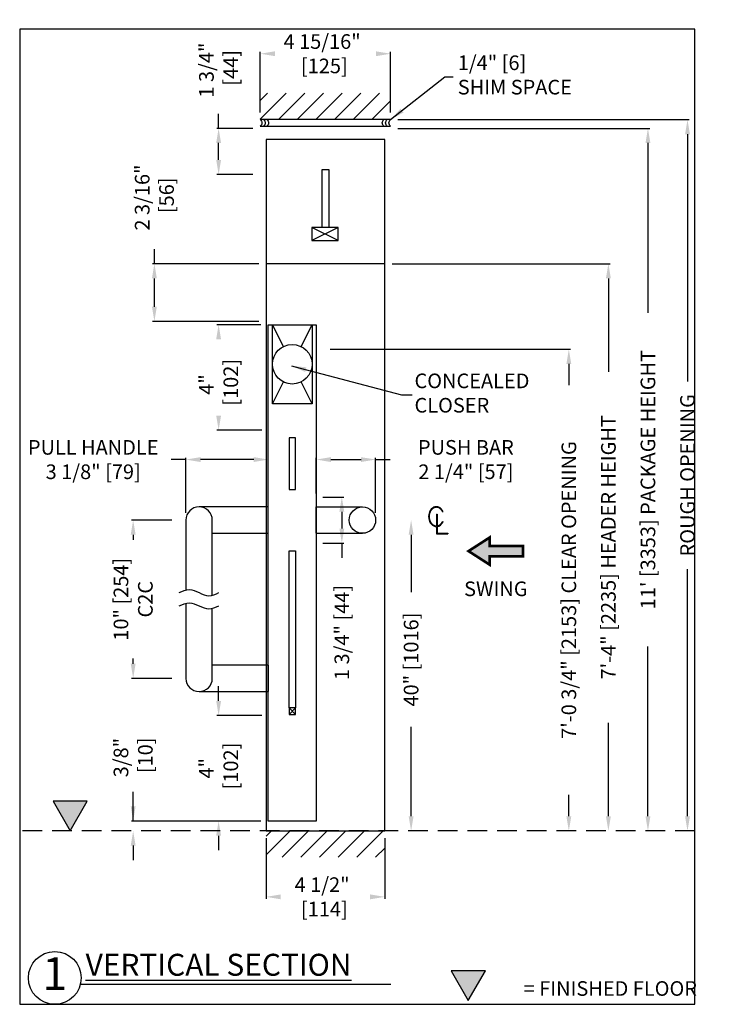
# Model space of a CAD drawing. Units: inches. Extents: x 0 to 209, y 0 to 268.
# Drawn here: x 0 to 26, y 0 to 37 of the extents above; entities that cross this region are included whole.
import ezdxf

# ---------------------------------------------------------------- set-up
doc = ezdxf.new("R2010")
doc.units = ezdxf.units.IN
doc.header["$MEASUREMENT"] = 0
doc.header["$PDSIZE"] = -1
doc.linetypes.add('HIDDEN', pattern=[0.075, 0.05, -0.025])
doc.layers.get('0').update_dxf_attribs({"lineweight": 25})
doc.layers.get('Defpoints').update_dxf_attribs({"lineweight": 0})
for name, color, linetype, lineweight in [('DIM', 7, 'Continuous', 25), ('NOTES', 7, 'Continuous', 25), ('OBJECTS', 7, 'Continuous', 25)]:
    doc.layers.add(name, color=color, linetype=linetype, lineweight=lineweight)
doc.layers.add('ZOOM BOUNDARY', color=40, linetype='Continuous', lineweight=25, plot=False)
doc.styles.add('DIM', font='ARRomD.shx')
doc.styles.get("Standard").update_dxf_attribs({"font": 'ARRomD.shx', "height": 0.06})
doc.dimstyles.get("Standard").update_dxf_attribs({"dimscale": 0, "dimtxt": 0.36, "dimasz": 0.4, "dimexe": 0.05, "dimexo": 0.2, "dimgap": 0.125, "dimtad": 0, "dimdec": 5, "dimzin": 0, "dimdsep": 46, "dimlunit": 4, "dimtxsty": 'DIM', "dimcen": 0.09, "dimclrd": 256, "dimclre": 256, "dimclrt": 256, "dimadec": 0, "dimazin": 0, "dimtfac": 1, "dimtdec": 4, "dimtofl": 0, "dimtmove": 0, "dimatfit": 3, "dimfxl": 1, "dimfrac": 2, "dimtolj": 1, "dimtzin": 0, "dimlwd": -1, "dimlwe": -1, "dimarcsym": 0})

# ---------------------------------------------------------------- blocks, each defined once
blk = doc.blocks.new('A$C9590_TCAN')
at = {"color": 0, "linetype": 'ByBlock', "lineweight": -2}
for points in [[(0, 0), (0, 4.94)], [(0.25, 4.94), (0.25, 0)]]:
    blk.add_lwpolyline(points, dxfattribs=at)
for centre, start, end in [((0.125, 5.034), 216.8699, 323.1301), ((0.125, 4.909), 216.8699, 323.1301), ((0.125, 4.784), 216.8699, 323.1301), ((0.125, 0.156), 36.8699, 143.1301), ((0.125, 0.031), 36.8699, 143.1301), ((0.125, -0.094), 36.8699, 143.1301)]:
    blk.add_arc(centre, 0.156, start, end)
blk = doc.blocks.new('A$C11806')
blk.add_hatch(color=256).paths.add_polyline_path([(1.299, 1.125), (0, 1.125), (0.65, 0)])
blk.add_lwpolyline([(1.299, 1.125), (0, 1.125), (0.65, 0)], close=True)
blk = doc.blocks.new('*D5978')
at = {"layer": 'Defpoints', "color": 0}
for p in [(9.428, 6.95), (3.619, 6.575), (4.303, 6.575)]:
    blk.add_point(p, dxfattribs=at)
at = {"layer": 'DIM'}
for p, q in [((4.303, 6.95), (4.303, 8.059)), ((4.303, 7.504), (4.303, 8.059)), ((9.151, 6.95), (4.234, 6.95)), ((4.303, 6.02), (4.303, 5.465))]:
    blk.add_line(p, q, dxfattribs=at)
for points in [[(4.211, 7.504), (4.396, 7.504), (4.303, 6.95)], [(4.396, 6.02), (4.211, 6.02), (4.303, 6.575)]]:
    blk.add_solid(points, dxfattribs=at)
at = {"layer": 'DIM', "insert": (4.303, 9.356), "char_height": 0.5548, "attachment_point": 5, "rotation": 90, "style": 'DIM'}
blk.add_mtext('\\A1;3/8"\\P [10]', dxfattribs=at)
blk = doc.blocks.new('*D5979')
at = {"layer": 'Defpoints', "color": 0}
for p in [(14.064, 33.217), (13.844, 6.575), (23.826, 6.575)]:
    blk.add_point(p, dxfattribs=at)
at = {"layer": 'DIM'}
for p, q in [((14.342, 33.217), (23.895, 33.217)), ((23.826, 32.662), (23.826, 26.227)), ((23.826, 7.129), (23.826, 13.564))]:
    blk.add_line(p, q, dxfattribs=at)
for points in [[(23.918, 32.662), (23.733, 32.662), (23.826, 33.217)], [(23.733, 7.129), (23.918, 7.129), (23.826, 6.575)]]:
    blk.add_solid(points, dxfattribs=at)
at = {"layer": 'DIM', "insert": (23.826, 19.896), "char_height": 0.5548, "attachment_point": 5, "rotation": 90, "style": 'DIM'}
blk.add_mtext("\\A1;{11' [3353] PACKAGE HEIGHT}", dxfattribs=at)
blk = doc.blocks.new('*D5980')
at = {"layer": 'Defpoints', "color": 0}
for p in [(13.844, 28.084), (13.844, 6.575), (22.326, 6.575)]:
    blk.add_point(p, dxfattribs=at)
at = {"layer": 'DIM'}
for p, q in [((14.122, 28.084), (22.395, 28.084)), ((22.326, 27.529), (22.326, 23.989)), ((22.326, 7.129), (22.326, 10.669))]:
    blk.add_line(p, q, dxfattribs=at)
for points in [[(22.418, 27.529), (22.233, 27.529), (22.326, 28.084)], [(22.233, 7.129), (22.418, 7.129), (22.326, 6.575)]]:
    blk.add_solid(points, dxfattribs=at)
at = {"layer": 'DIM', "insert": (22.326, 17.329), "char_height": 0.5548, "attachment_point": 5, "rotation": 90, "style": 'DIM'}
blk.add_mtext('\\A1;{7\'-4" [2235] HEADER HEIGHT}', dxfattribs=at)
blk = doc.blocks.new('*D5981')
at = {"layer": 'Defpoints', "color": 0}
for p in [(11.492, 24.841), (20.826, 24.841), (13.844, 6.575)]:
    blk.add_point(p, dxfattribs=at)
at = {"layer": 'DIM'}
for p, q in [((11.769, 24.841), (20.895, 24.841)), ((20.826, 24.286), (20.826, 23.475)), ((20.826, 7.129), (20.826, 7.941))]:
    blk.add_line(p, q, dxfattribs=at)
for points in [[(20.918, 24.286), (20.733, 24.286), (20.826, 24.841)], [(20.733, 7.129), (20.918, 7.129), (20.826, 6.575)]]:
    blk.add_solid(points, dxfattribs=at)
at = {"layer": 'DIM', "insert": (20.826, 15.708), "char_height": 0.5548, "attachment_point": 5, "rotation": 90, "style": 'DIM'}
blk.add_mtext('\\A1;{7\'-0 3/4" [2153] CLEAR OPENING}', dxfattribs=at)
blk = doc.blocks.new('*D5982')
at = {"layer": 'Defpoints', "color": 0}
for p in [(9.463, 10.95), (7.544, 6.95), (9.428, 6.95)]:
    blk.add_point(p, dxfattribs=at)
at = {"layer": 'DIM'}
for p, q in [((7.544, 11.504), (7.544, 12.059)), ((9.186, 10.95), (7.475, 10.95)), ((7.544, 6.395), (7.544, 5.84))]:
    blk.add_line(p, q, dxfattribs=at)
for points in [[(7.452, 11.504), (7.637, 11.504), (7.544, 10.95)], [(7.637, 6.395), (7.452, 6.395), (7.544, 6.95)]]:
    blk.add_solid(points, dxfattribs=at)
at = {"layer": 'DIM', "insert": (7.544, 8.95), "char_height": 0.5548, "attachment_point": 5, "rotation": 90, "style": 'DIM'}
blk.add_mtext('\\A1;4"\\P [102]', dxfattribs=at)
blk = doc.blocks.new('*D5984')
at = {"layer": 'Defpoints', "color": 0}
for p in [(7.544, 25.772), (9.428, 25.772), (9.463, 21.772)]:
    blk.add_point(p, dxfattribs=at)
at = {"layer": 'DIM'}
for p, q in [((9.151, 25.772), (7.475, 25.772)), ((9.186, 21.772), (7.475, 21.772))]:
    blk.add_line(p, q, dxfattribs=at)
for points in [[(7.637, 25.217), (7.452, 25.217), (7.544, 25.772)], [(7.452, 22.327), (7.637, 22.327), (7.544, 21.772)]]:
    blk.add_solid(points, dxfattribs=at)
at = {"layer": 'DIM', "insert": (7.544, 23.503), "char_height": 0.5548, "attachment_point": 5, "rotation": 90, "style": 'DIM'}
blk.add_mtext('\\A1;4"\\P [102]', dxfattribs=at)
blk = doc.blocks.new('*D5985')
at = {"layer": 'Defpoints', "color": 0}
for p in [(11.213, 19.236), (11.213, 17.486), (12.217, 17.486)]:
    blk.add_point(p, dxfattribs=at)
at = {"layer": 'DIM'}
for p, q in [((11.491, 19.236), (12.287, 19.236)), ((12.217, 18.681), (12.217, 18.041)), ((11.491, 17.486), (12.287, 17.486)), ((12.217, 17.486), (12.217, 16.931))]:
    blk.add_line(p, q, dxfattribs=at)
for points in [[(12.31, 18.681), (12.125, 18.681), (12.217, 19.236)], [(12.125, 18.041), (12.31, 18.041), (12.217, 17.486)]]:
    blk.add_solid(points, dxfattribs=at)
at = {"layer": 'DIM', "insert": (12.217, 14.1), "char_height": 0.5548, "attachment_point": 5, "rotation": 90, "style": 'DIM'}
blk.add_mtext('\\A1;1 3/4" [44]', dxfattribs=at)
blk = doc.blocks.new('*D5986')
at = {"layer": 'Defpoints', "color": 0}
for p in [(14.064, 36.047), (9.124, 33.547), (14.064, 33.547)]:
    blk.add_point(p, dxfattribs=at)
at = {"layer": 'DIM'}
for p, q in [((9.124, 33.824), (9.124, 36.116)), ((14.064, 33.824), (14.064, 36.116))]:
    blk.add_line(p, q, dxfattribs=at)
for points in [[(9.679, 36.139), (9.679, 35.955), (9.124, 36.047)], [(13.51, 35.955), (13.51, 36.139), (14.064, 36.047)]]:
    blk.add_solid(points, dxfattribs=at)
at = {"layer": 'DIM', "insert": (11.469, 36.047), "char_height": 0.5548, "attachment_point": 5, "style": 'DIM'}
blk.add_mtext('\\A1;{4 15/16"\\P [125]}', dxfattribs=at)
blk = doc.blocks.new('*D5987')
at = {"layer": 'Defpoints', "color": 0}
for p in [(9.344, 6.575), (13.844, 6.575), (13.844, 4.075)]:
    blk.add_point(p, dxfattribs=at)
at = {"layer": 'DIM'}
for p, q in [((9.344, 6.297), (9.344, 4.005)), ((13.844, 6.297), (13.844, 4.005))]:
    blk.add_line(p, q, dxfattribs=at)
for points in [[(9.899, 4.167), (9.899, 3.982), (9.344, 4.075)], [(13.29, 3.982), (13.29, 4.167), (13.844, 4.075)]]:
    blk.add_solid(points, dxfattribs=at)
at = {"layer": 'DIM', "insert": (11.469, 4.075), "char_height": 0.5548, "attachment_point": 5, "style": 'DIM'}
blk.add_mtext('\\A1;{4 1/2"\\P [114]}', dxfattribs=at)
blk = doc.blocks.new('*D5988')
at = {"layer": 'Defpoints', "color": 0}
for p in [(5.108, 28.084), (9.344, 28.084), (9.349, 25.897)]:
    blk.add_point(p, dxfattribs=at)
at = {"layer": 'DIM'}
for p, q in [((5.108, 28.084), (5.108, 28.638)), ((9.067, 28.084), (5.039, 28.084)), ((5.108, 26.452), (5.108, 27.529)), ((9.072, 25.897), (5.039, 25.897))]:
    blk.add_line(p, q, dxfattribs=at)
for points in [[(5.201, 27.529), (5.016, 27.529), (5.108, 28.084)], [(5.016, 26.452), (5.201, 26.452), (5.108, 25.897)]]:
    blk.add_solid(points, dxfattribs=at)
at = {"layer": 'DIM', "insert": (5.108, 30.594), "char_height": 0.5548, "attachment_point": 5, "rotation": 90, "style": 'DIM'}
blk.add_mtext('\\A1;2 3/16"\\P [56]', dxfattribs=at)
blk = doc.blocks.new('A$C21200')
for p, q in [((-0.5, 0.5), (0.5, 0)), ((-0.5, 0), (0.5, 0.5))]:
    blk.add_line(p, q)
blk.add_lwpolyline([(-0.5, 0), (-0.5, 0.5), (0.5, 0.5), (0.5, 0)], close=True)
blk = doc.blocks.new('*D6089')
at = {"layer": 'Defpoints', "color": 0}
for p in [(14.064, 33.547), (15.344, 6.575), (25.326, 6.575)]:
    blk.add_point(p, dxfattribs=at)
at = {"layer": 'DIM'}
for p, q in [((14.342, 33.547), (25.395, 33.547)), ((25.326, 32.992), (25.326, 23.616)), ((25.326, 7.129), (25.326, 16.506))]:
    blk.add_line(p, q, dxfattribs=at)
for points in [[(25.418, 32.992), (25.233, 32.992), (25.326, 33.547)], [(25.233, 7.129), (25.418, 7.129), (25.326, 6.575)]]:
    blk.add_solid(points, dxfattribs=at)
at = {"layer": 'DIM', "insert": (25.326, 20.061), "char_height": 0.5548, "attachment_point": 5, "rotation": 90, "style": 'DIM'}
blk.add_mtext('\\A1;{ROUGH OPENING}', dxfattribs=at)
blk = doc.blocks.new('*D6090')
at = {"layer": 'Defpoints', "color": 0}
for p in [(7.544, 33.217), (9.124, 33.217), (9.124, 31.467)]:
    blk.add_point(p, dxfattribs=at)
at = {"layer": 'DIM'}
for p, q in [((7.544, 33.217), (7.544, 33.772)), ((8.847, 33.217), (7.475, 33.217)), ((7.544, 32.022), (7.544, 32.662)), ((8.847, 31.467), (7.475, 31.467))]:
    blk.add_line(p, q, dxfattribs=at)
for points in [[(7.637, 32.662), (7.452, 32.662), (7.544, 33.217)], [(7.452, 32.022), (7.637, 32.022), (7.544, 31.467)]]:
    blk.add_solid(points, dxfattribs=at)
at = {"layer": 'DIM', "insert": (7.544, 35.426), "char_height": 0.5548, "attachment_point": 5, "rotation": 90, "style": 'DIM'}
blk.add_mtext('\\A1;1 3/4"\\P [44]', dxfattribs=at)
blk = doc.blocks.new('A$C8769')
blk.add_wipeout([(-0.75, -3), (-0.75, 0), (0.75, 0), (0.75, -3)])
for p, q in [((-0.335, -0.829), (-0.75, 0)), ((0.335, -0.829), (0.75, 0)), ((-0.75, -3), (-0.335, -2.171)), ((0.75, -3), (0.335, -2.171))]:
    blk.add_line(p, q)
blk.add_lwpolyline([(-0.75, -3), (-0.75, 0), (0.75, 0), (0.75, -3)], close=True)
blk.add_circle((0, -1.5), 0.75)
blk = doc.blocks.new('A$C6756')
for p, q in [((3.125, 9), (0.5, 9)), ((3.125, 8), (3.125, 9)), ((0, 8.5), (0, 5.849)), ((1, 5.651), (1, 8.5)), ((1, 8), (3.125, 8)), ((0, 5.349), (0, 2.5)), ((1, 2.5), (1, 5.151)), ((3.125, 3), (1, 3)), ((3.125, 3), (3.125, 2)), ((0.5, 2), (3.125, 2))]:
    blk.add_line(p, q)
for centre, start, end in [((0.5, 8.5), 0, 180), ((0.5, 2.5), 180, 0)]:
    blk.add_arc(centre, 0.5, start, end)
for points in [[(-0.25, 5.75), (0.125, 5.867), (0.875, 5.633), (1.25, 5.75)], [(-0.25, 5.25), (0.125, 5.367), (0.875, 5.133), (1.25, 5.25)]]:
    blk.add_spline(points, degree=3)
blk = doc.blocks.new('*D6464')
at = {"layer": 'Defpoints', "color": 0}
for p in [(4.303, 18.361), (6.053, 18.361), (6.053, 12.361)]:
    blk.add_point(p, dxfattribs=at)
at = {"layer": 'DIM'}
for p, q in [((5.776, 18.361), (4.234, 18.361)), ((4.303, 17.806), (4.303, 17.61)), ((4.303, 12.916), (4.303, 13.111)), ((5.776, 12.361), (4.234, 12.361))]:
    blk.add_line(p, q, dxfattribs=at)
for points in [[(4.396, 17.806), (4.211, 17.806), (4.303, 18.361)], [(4.211, 12.916), (4.396, 12.916), (4.303, 12.361)]]:
    blk.add_solid(points, dxfattribs=at)
at = {"layer": 'DIM', "insert": (4.303, 15.361), "char_height": 0.5548, "attachment_point": 5, "rotation": 90, "style": 'DIM'}
blk.add_mtext('\\A1;{10" [254]\\PC2C}', dxfattribs=at)
blk = doc.blocks.new('A$C15498')
for p, q in [((0, 1), (1.75, 1)), ((0, 0), (0, 1)), ((0, 0), (1.75, 0))]:
    blk.add_line(p, q)
blk.add_circle((1.75, 0.5), 0.5)
blk = doc.blocks.new('*D6466')
at = {"layer": 'Defpoints', "color": 0}
for p in [(11.248, 18.361), (14.844, 6.575), (17.196, 6.575)]:
    blk.add_point(p, dxfattribs=at)
at = {"layer": 'DIM'}
for p, q in [((14.844, 17.806), (14.844, 15.624)), ((14.844, 7.129), (14.844, 10.522))]:
    blk.add_line(p, q, dxfattribs=at)
for points in [[(14.937, 17.806), (14.752, 17.806), (14.844, 18.361)], [(14.752, 7.129), (14.937, 7.129), (14.844, 6.575)]]:
    blk.add_solid(points, dxfattribs=at)
at = {"layer": 'DIM', "insert": (14.844, 13.073), "char_height": 0.5548, "attachment_point": 5, "rotation": 90, "style": 'DIM'}
blk.add_mtext('\\A1;{40" [1016]}', dxfattribs=at)
blk = doc.blocks.new('A$C11392')
at = {"lineweight": 50}
blk.add_hatch(color=256, dxfattribs=at).paths.add_polyline_path([(0.807, 1.04), (0.807, 0.714), (2.071, 0.714), (2.071, 0.325), (0.807, 0.325), (0.807, 0), (0, 0.52)])
at = {"lineweight": 50, "const_width": 0.1}
blk.add_lwpolyline([(0.807, 0.325), (0.807, 0), (0, 0.52), (0.807, 1.04), (0.807, 0.714), (2.071, 0.714), (2.071, 0.325)], close=True, dxfattribs=at)
blk = doc.blocks.new('A$C3689')
at = {"color": 0, "linetype": 'ByBlock', "lineweight": -2}
for p, q in [((-0.066, 0.226), (-0.043, 0.226)), ((-0.066, 0.226), (-0.066, -0.213)), ((-0.043, 0.226), (-0.043, -0.212)), ((0.167, 0.324), (0.188, 0.333)), ((-0.066, -0.236), (-0.066, -0.516)), ((-0.043, -0.235), (-0.043, -0.493)), ((0.167, -0.044), (0.188, -0.054)), ((-0.066, -0.516), (0.363, -0.516)), ((-0.043, -0.493), (0.363, -0.493)), ((0.363, -0.493), (0.363, -0.516))]:
    blk.add_line(p, q, dxfattribs=at)
for start_param, end_param in [(-1.029349, 3.141593), (3.219218, 4.17279)]:
    blk.add_ellipse((-0.066, 0.14), major_axis=(0, 0.376), ratio=0.788732, start_param=start_param, end_param=end_param, dxfattribs=at)
for points, knots in [([(0.167, 0.324), (0.162, 0.334), (0.152, 0.353), (0.134, 0.38), (0.115, 0.405), (0.093, 0.427), (0.07, 0.446), (0.046, 0.462), (0.021, 0.475), (-0.005, 0.484), (-0.032, 0.49), (-0.058, 0.493), (-0.085, 0.492), (-0.112, 0.488), (-0.138, 0.481), (-0.164, 0.47), (-0.189, 0.456), (-0.213, 0.438), (-0.235, 0.418), (-0.256, 0.395), (-0.275, 0.369), (-0.291, 0.341), (-0.306, 0.311), (-0.318, 0.279), (-0.328, 0.245), (-0.335, 0.21), (-0.339, 0.175), (-0.34, 0.139), (-0.339, 0.104), (-0.335, 0.068), (-0.328, 0.034), (-0.318, 0), (-0.306, -0.032), (-0.291, -0.062), (-0.274, -0.09), (-0.255, -0.116), (-0.235, -0.139), (-0.212, -0.159), (-0.188, -0.177), (-0.164, -0.191), (-0.138, -0.202), (-0.112, -0.209), (-0.088, -0.213), (-0.072, -0.213), (-0.066, -0.213)], [0, 0, 0, 0, 0.033269, 0.065719, 0.097292, 0.127963, 0.157741, 0.186675, 0.214852, 0.242401, 0.269486, 0.296298, 0.323048, 0.34995, 0.377208, 0.405004, 0.433487, 0.462768, 0.492919, 0.523971, 0.555919, 0.588722, 0.622314, 0.656598, 0.691462, 0.726773, 0.76239, 0.79816, 0.833928, 0.86954, 0.904845, 0.939699, 0.973972, 1.007549, 1.040338, 1.072269, 1.103305, 1.133439, 1.162705, 1.191174, 1.218958, 1.246208, 1.273105, 1.291626, 1.291626, 1.291626, 1.291626]), ([(-0.043, -0.212), (-0.039, -0.212), (-0.026, -0.21), (-0.005, -0.205), (0.021, -0.195), (0.047, -0.183), (0.071, -0.166), (0.094, -0.147), (0.115, -0.125), (0.135, -0.1), (0.153, -0.073), (0.163, -0.054), (0.167, -0.044)], [1.3146561, 1.3146561, 1.3146561, 1.3146561, 1.32667, 1.3537613, 1.3813205, 1.4095106, 1.4384591, 1.4682535, 1.4989411, 1.5305307, 1.5629963, 1.5962801, 1.5962801, 1.5962801, 1.5962801])]:
    blk.add_open_spline(points, degree=3, knots=knots, dxfattribs=at)
blk = doc.blocks.new('*D6467')
at = {"layer": 'Defpoints', "color": 0}
for p in [(6.303, 20.657), (9.428, 19.099), (6.303, 18.361)]:
    blk.add_point(p, dxfattribs=at)
at = {"layer": 'DIM'}
for p, q in [((6.303, 20.657), (5.749, 20.657)), ((6.303, 18.638), (6.303, 20.726)), ((8.874, 20.657), (6.858, 20.657)), ((9.428, 19.376), (9.428, 20.726))]:
    blk.add_line(p, q, dxfattribs=at)
for points in [[(6.858, 20.749), (6.858, 20.564), (6.303, 20.657)], [(8.874, 20.564), (8.874, 20.749), (9.428, 20.657)]]:
    blk.add_solid(points, dxfattribs=at)
at = {"layer": 'DIM', "insert": (2.788, 20.657), "char_height": 0.5548, "attachment_point": 5, "style": 'DIM'}
blk.add_mtext('\\A1;{PULL HANDLE\\P3 1/8" [79]}', dxfattribs=at)
blk = doc.blocks.new('*D6468')
at = {"layer": 'Defpoints', "color": 0}
for p in [(13.498, 20.657), (11.248, 19.099), (13.498, 18.361)]:
    blk.add_point(p, dxfattribs=at)
at = {"layer": 'DIM'}
for p, q in [((11.248, 19.376), (11.248, 20.726)), ((11.803, 20.657), (12.944, 20.657)), ((13.498, 18.638), (13.498, 20.726)), ((13.498, 20.657), (14.053, 20.657))]:
    blk.add_line(p, q, dxfattribs=at)
for points in [[(11.803, 20.749), (11.803, 20.564), (11.248, 20.657)], [(12.944, 20.564), (12.944, 20.749), (13.498, 20.657)]]:
    blk.add_solid(points, dxfattribs=at)
at = {"layer": 'DIM', "insert": (16.921, 20.657), "char_height": 0.5548, "attachment_point": 5, "style": 'DIM'}
blk.add_mtext('\\A1;{PUSH BAR\\P2 1/4" [57]}', dxfattribs=at)

msp = doc.modelspace()

# ---------------------------------------------------------------- hatches: boundary and pattern name
h = msp.add_hatch()
h.set_pattern_fill('ANSI31', color=256, scale=4, style=0)
h.set_pattern_definition([(45, (-9059.02745, -6199.09173), (-0.35355339, 0.35355339), [])])
h.paths.add_polyline_path([(9.12442, 33.546972), (9.12442, 34.546972), (14.06442, 34.546972), (14.06442, 33.546972)])
h = msp.add_hatch()
h.set_pattern_fill('ANSI31', color=256, scale=4, style=0)
h.set_pattern_definition([(45, (-9028.01574, -5470.7034), (-0.35355339, 0.35355339), [])])
h.paths.add_polyline_path([(13.84442, 6.574565), (13.84442, 5.574565), (9.34442, 5.574565), (9.34442, 6.574565)])

# ---------------------------------------------------------------- linework, layer by layer
for p, q in [((10.46342, 11.237628), (10.21342, 10.987628)), ((10.21342, 11.237628), (10.46342, 10.987628)), ((14.07388, 0.75), (2.300643, 0.75))]:
    msp.add_line(p, q)
at = {"linetype": 'HIDDEN', "ltscale": 15}
msp.add_line((25.603065, 6.574565), (0, 6.574565), dxfattribs=at)
for points in [[(9.34442, 32.796972), (9.34442, 6.574565), (13.84442, 6.574565), (13.84442, 32.796972)], [(11.24842, 25.771867), (11.24842, 6.949565), (9.42842, 6.949565), (9.42842, 25.771867)], [(10.46342, 19.523716), (10.46342, 21.483805), (10.21342, 21.483805), (10.21342, 19.523716)], [(10.46342, 17.197716), (10.46342, 11.237628), (10.21342, 11.237628), (10.21342, 17.197716)], [(10.46342, 10.987628), (10.46342, 11.237628), (10.21342, 11.237628), (10.21342, 10.987628)]]:
    msp.add_lwpolyline(points, close=True)
msp.add_lwpolyline([(13.84442, 28.083628), (9.34442, 28.083628)])
at = {"layer": 'NOTES'}
msp.add_circle((1.332397, 1), 1, dxfattribs=at)
at = {"layer": 'OBJECTS'}
msp.add_lwpolyline([(11.71942, 29.458628), (11.46942, 29.458628), (11.46942, 31.654472), (11.71942, 31.654472)], close=True, dxfattribs=at)
at = {"layer": 'ZOOM BOUNDARY'}
msp.add_lwpolyline([(0, 36.983197), (0, 0), (25.603065, 0), (25.603065, 36.983197)], close=True, dxfattribs=at)

# ---------------------------------------------------------------- block references
at = {"xscale": -1, "rotation": 270}
msp.add_blockref('A$C9590_TCAN', (9.12442, 33.296972), dxfattribs=at)
at = {"xscale": -1}
msp.add_blockref('A$C21200', (11.579507, 28.958576), dxfattribs=at)
for name, p in [('A$C6756', (6.30342, 9.860716)), ('A$C15498', (11.24842, 17.860716)), ('A$C3689', (15.869305, 18.354374)), ('A$C11806', (1.265093, 6.574565)), ('A$C11806', (16.363053, 0.1425))]:
    msp.add_blockref(name, p)
at = {"layer": 'OBJECTS'}
msp.add_blockref('A$C11392', (17.021414, 16.66612), dxfattribs=at)

# ---------------------------------------------------------------- texts
at = {"layer": 'NOTES', "insert": (16.613644, 35.170185), "char_height": 0.555, "attachment_point": 4, "style": 'DIM'}
msp.add_mtext('{1/4" [6]\\PSHIM SPACE}', dxfattribs=at)
at = {"layer": 'NOTES', "insert": (14.972851, 23.107143), "char_height": 0.555, "attachment_point": 4}
msp.add_mtext('{CONCEALED\\PCLOSER}', dxfattribs=at)
at = {"layer": 'NOTES'}
for s, insert, char_height, width, attachment_point in [('{SWING}', (18.056801, 15.684649), 0.555, 3.85844405, 5), ('{\\LVERTICAL SECTION}', (2.49999, 1.4992), 0.832, 17.73581237, 4), ('{1}', (1.332397, 1), 1.248, 2.59581338, 5), ('{= FINISHED FLOOR}', (25.685462, 0.5275), 0.555, 9.82959722, 6)]:
    msp.add_mtext(s, dxfattribs=dict(at, insert=insert, char_height=char_height, width=width, attachment_point=attachment_point))

# ---------------------------------------------------------------- dimensions: what is measured, and where the dimension line sits
at = {"layer": 'DIM'}
dim = msp.add_linear_dim(base=(14.06442, 36.046972), p1=(9.12442, 33.546972), p2=(14.06442, 33.546972), text='{<>\\P[]}', dimstyle='Standard', override={"dimscale": 1.387, "dimtxt": 0.4, "dimpost": '', "dimtix": 1, "dimtolj": 1}, dxfattribs=at)
dim.commit()
dim.dimension.update_dxf_attribs({"geometry": '*D5986', "text_midpoint": (11.46942, 36.046972), "dimtype": 160})
for base, p1, p2, angle, override, picture, middle in [((7.54445, 33.216972), (9.12442, 31.466972), (9.12442, 33.216972), 90, {"dimscale": 1.387, "dimtxt": 0.4, "dimpost": '\\P', "dimtix": 1}, '*D6090', (7.54445, 35.425852)), ((5.108225, 28.083628), (9.349272, 25.896867), (9.34442, 28.083628), 90, {"dimscale": 1.387, "dimtxt": 0.4, "dimpost": '\\P', "dimtix": 1}, '*D5988', (5.108225, 30.594263)), ((7.54445, 25.771867), (9.463406, 21.771805), (9.42842, 25.771867), 270, {"dimscale": 1.387, "dimtxt": 0.4, "dimpost": '\\P', "dimse2": 0, "dimtix": 1, "dimatfit": 3}, '*D5984', (7.54445, 23.502727)), ((12.217428, 17.485716), (11.21342, 19.235716), (11.21342, 17.485716), 270, {"dimscale": 1.387, "dimtxt": 0.4, "dimexe": 0.05}, '*D5985', (12.217428, 14.100363)), ((4.30342, 6.574565), (9.42842, 6.949565), (3.618583, 6.574565), 90, {"dimscale": 1.387, "dimtxt": 0.4, "dimpost": '\\P', "dimse2": 1}, '*D5978', (4.30342, 9.356176))]:
    dim = msp.add_linear_dim(base=base, p1=p1, p2=p2, angle=angle, dimstyle='Standard', override=override, dxfattribs=at)
    dim.commit()
    dim.dimension.update_dxf_attribs({"geometry": picture, "text_midpoint": middle, "dimtype": 160})
for base, p1, p2, text, override, picture, middle in [((25.325665, 6.574565), (14.06442, 33.546972), (15.34442, 6.574565), '{ROUGH OPENING}', {"dimscale": 1.387, "dimtxt": 0.4, "dimse2": 1}, '*D6089', (25.325665, 20.060769)), ((23.825665, 6.574565), (14.06442, 33.216972), (13.84442, 6.574565), "{11' [3353] PACKAGE HEIGHT}", {"dimscale": 1.387, "dimtxt": 0.4, "dimse2": 1, "dimtolj": 1}, '*D5979', (23.825665, 19.895769)), ((22.325665, 6.574565), (13.84442, 28.083628), (13.84442, 6.574565), '{7\'-4" [2235] HEADER HEIGHT}', {"dimscale": 1.387, "dimtxt": 0.4, "dimse2": 1, "dimtolj": 1}, '*D5980', (22.325665, 17.329097)), ((20.825665, 24.841008), (13.84442, 6.574565), (11.49201, 24.841008), '{7\'-0 3/4" [2153] CLEAR OPENING}', {"dimscale": 1.387, "dimtxt": 0.4, "dimse1": 1, "dimse2": 0, "dimtolj": 1}, '*D5981', (20.825665, 15.707787))]:
    dim = msp.add_linear_dim(base=base, p1=p1, p2=p2, angle=90, text=text, dimstyle='Standard', override=override, dxfattribs=at)
    dim.commit()
    dim.dimension.update_dxf_attribs({"geometry": picture, "text_midpoint": middle})
for base, p1, p2, angle, text, override, picture, middle in [((4.30342, 18.360716), (6.05342, 12.360716), (6.05342, 18.360716), 90, '{10" [254]\\PC2C}', {"dimscale": 1.387, "dimtxt": 0.4, "dimse2": 0, "dimtolj": 1}, '*D6464', (4.30342, 15.360716)), ((14.84442, 6.574565), (11.24842, 18.360716), (17.195841, 6.574565), 90, '{40" [1016]}', {"dimscale": 1.387, "dimtxt": 0.4, "dimlfac": 1, "dimse1": 1, "dimse2": 1, "dimtolj": 1}, '*D6466', (14.84442, 13.073322)), ((13.84442, 4.074565), (9.34442, 6.574565), (13.84442, 6.574565), 0, '{<>\\P[]}', {"dimscale": 1.387, "dimtxt": 0.4, "dimpost": '', "dimtix": 1, "dimtolj": 1}, '*D5987', (11.46942, 4.074565))]:
    dim = msp.add_linear_dim(base=base, p1=p1, p2=p2, angle=angle, text=text, dimstyle='Standard', override=override, dxfattribs=at)
    dim.commit()
    dim.dimension.update_dxf_attribs({"geometry": picture, "text_midpoint": middle, "dimtype": 160})
dim = msp.add_linear_dim(base=(7.54445, 6.949565), p1=(9.463406, 10.949627), p2=(9.42842, 6.949565), angle=90, dimstyle='Standard', override={"dimscale": 1.387, "dimtxt": 0.4, "dimpost": '\\P', "dimse2": 1}, dxfattribs=at)
dim.commit()
dim.dimension.update_dxf_attribs({"geometry": '*D5982', "text_midpoint": (7.54445, 8.949596)})

# ---------------------------------------------------------------- leaders
at = {"layer": 'NOTES', "annotation_type": 0, "has_hookline": 1, "hookline_direction": 0, "text_width": 5.018951}
msp.add_leader([(14.06442, 33.546972), (16.124122, 35.170185), (16.440269, 35.170185)], dimstyle='Standard', override={"dimscale": 1.387}, dxfattribs=at)

# ---------------------------------------------------------------- next in the draw order: block references
msp.add_blockref('A$C8769', (10.33842, 25.771867))

# ---------------------------------------------------------------- next in the draw order: dimensions: what is measured, and where the dimension line sits
at = {"layer": 'DIM'}
dim = msp.add_linear_dim(base=(6.30342, 20.656843), p1=(9.42842, 19.098782), p2=(6.30342, 18.360716), text='{PULL HANDLE\\P<>[]}', dimstyle='Standard', override={"dimscale": 1.387, "dimtxt": 0.4, "dimpost": '', "dimtolj": 1}, dxfattribs=at)
dim.commit()
dim.dimension.update_dxf_attribs({"geometry": '*D6467', "text_midpoint": (2.787622, 20.656843), "dimtype": 160})
dim = msp.add_linear_dim(base=(13.49842, 20.656843), p1=(11.24842, 19.098782), p2=(13.49842, 18.360716), angle=180, text='{PUSH BAR\\P<>[]}', dimstyle='Standard', override={"dimscale": 1.387, "dimtxt": 0.4, "dimpost": '', "dimtolj": 1}, dxfattribs=at)
dim.commit()
dim.dimension.update_dxf_attribs({"geometry": '*D6468', "text_midpoint": (16.921338, 20.656843), "dimtype": 160})

# ---------------------------------------------------------------- next in the draw order: leaders
at = {"layer": 'NOTES', "annotation_type": 0, "has_hookline": 1, "hookline_direction": 0, "text_width": 4.648125}
msp.add_leader([(10.310135, 24.209843), (14.480804, 23.107143), (14.889631, 23.107143)], dimstyle='Standard', override={"dimscale": 1.387, "dimtxt": 0.138889, "dimasz": 0.4, "dimexe": 0.05, "dimexo": 0.05, "dimgap": 0.06, "dimdec": 3, "dimlfac": 8, "dimtdec": 3}, dxfattribs=at)

doc.saveas('drawing.dxf')
